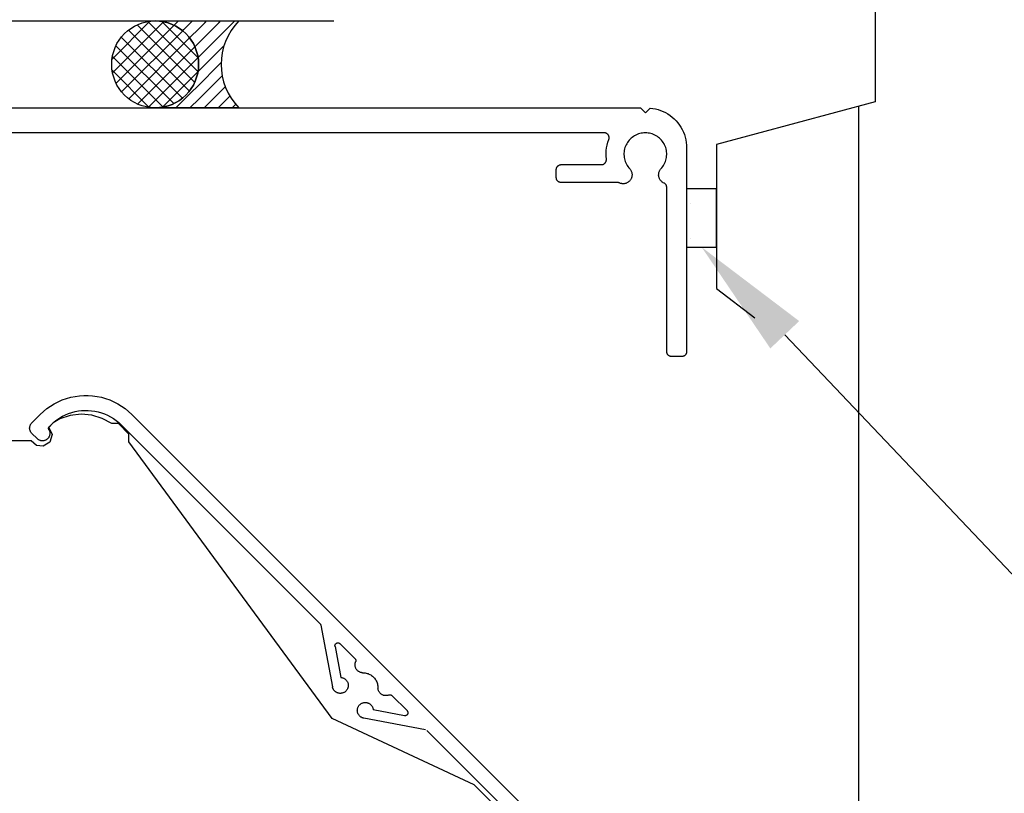
# Model space of a CAD drawing. Units: millimetres. Extents: x 3552 to 4433, y 1 to 1189.
# Drawn here: x 3819 to 3918, y 754 to 831 of the extents above; entities that cross this region are included whole.
import ezdxf
from ezdxf import colors
from ezdxf.entities.mleader import LeaderData, LeaderLine
from ezdxf.math import Vec2, Vec3

# ---------------------------------------------------------------- set-up
doc = ezdxf.new("R2010")
doc.units = ezdxf.units.MM
doc.header["$LTSCALE"] = 3
doc.layers.add('Hatch', color=7, linetype='Continuous')
doc.layers.add('Lines', color=7, linetype='Continuous')
doc.styles.get("Standard").update_dxf_attribs({"font": 'arial.ttf'})

# ---------------------------------------------------------------- blocks, each defined once
blk = doc.blocks.new('1213')
for p, q in [((4499.301, 3206.086), (4640.001, 3206.086)), ((4640.001, 3206.086), (4640.501, 3205.586)), ((4640.501, 3205.586), (4640.987, 3206.072)), ((4640.987, 3206.072), (4641.256, 3206.04)), ((4641.256, 3206.04), (4641.521, 3205.99)), ((4641.521, 3205.99), (4641.783, 3205.922)), ((4641.783, 3205.922), (4642.039, 3205.837)), ((4642.039, 3205.837), (4642.289, 3205.735)), ((4642.289, 3205.735), (4642.532, 3205.616)), ((4642.532, 3205.616), (4642.766, 3205.481)), ((4642.766, 3205.481), (4642.991, 3205.33)), ((4642.991, 3205.33), (4643.204, 3205.165)), ((4643.204, 3205.165), (4643.407, 3204.986)), ((4643.407, 3204.986), (4643.596, 3204.793)), ((4643.596, 3204.793), (4643.772, 3204.588)), ((4643.772, 3204.588), (4643.934, 3204.371)), ((4643.934, 3204.371), (4644.081, 3204.144)), ((4644.081, 3204.144), (4644.212, 3203.908)), ((4636.369, 3203.586), (4502.934, 3203.586)), ((4636.402, 3203.585), (4636.369, 3203.586)), ((4636.436, 3203.581), (4636.402, 3203.585)), ((4636.469, 3203.576), (4636.436, 3203.581)), ((4636.501, 3203.568), (4636.469, 3203.576)), ((4636.534, 3203.558), (4636.501, 3203.568)), ((4636.565, 3203.546), (4636.534, 3203.558)), ((4636.595, 3203.531), (4636.565, 3203.546)), ((4636.625, 3203.515), (4636.595, 3203.531)), ((4636.653, 3203.497), (4636.625, 3203.515)), ((4636.68, 3203.477), (4636.653, 3203.497)), ((4636.706, 3203.455), (4636.68, 3203.477)), ((4636.73, 3203.432), (4636.706, 3203.455)), ((4636.752, 3203.406), (4636.73, 3203.432)), ((4636.773, 3203.38), (4636.752, 3203.406)), ((4636.792, 3203.352), (4636.773, 3203.38)), ((4636.809, 3203.323), (4636.792, 3203.352)), ((4636.824, 3203.293), (4636.809, 3203.323)), ((4636.836, 3203.262), (4636.824, 3203.293)), ((4636.847, 3203.23), (4636.836, 3203.262)), ((4636.844, 3202.932), (4636.854, 3202.964)), ((4636.856, 3203.198), (4636.847, 3203.23)), ((4636.854, 3202.964), (4636.861, 3202.997)), ((4636.862, 3203.165), (4636.856, 3203.198)), ((4636.861, 3202.997), (4636.865, 3203.03)), ((4636.866, 3203.131), (4636.862, 3203.165)), ((4636.865, 3203.03), (4636.868, 3203.064)), ((4636.868, 3203.098), (4636.866, 3203.131)), ((4636.868, 3203.064), (4636.868, 3203.098)), ((4638.967, 3202.942), (4638.87, 3202.837)), ((4639.07, 3203.04), (4638.967, 3202.942)), ((4639.179, 3203.131), (4639.07, 3203.04)), ((4639.294, 3203.215), (4639.179, 3203.131)), ((4639.415, 3203.291), (4639.294, 3203.215)), ((4639.54, 3203.359), (4639.415, 3203.291)), ((4639.669, 3203.418), (4639.54, 3203.359)), ((4639.802, 3203.469), (4639.669, 3203.418)), ((4639.938, 3203.511), (4639.802, 3203.469)), ((4640.077, 3203.543), (4639.938, 3203.511)), ((4640.217, 3203.567), (4640.077, 3203.543)), ((4640.359, 3203.581), (4640.217, 3203.567)), ((4640.501, 3203.586), (4640.359, 3203.581)), ((4640.644, 3203.581), (4640.501, 3203.586)), ((4640.785, 3203.567), (4640.644, 3203.581)), ((4640.926, 3203.543), (4640.785, 3203.567)), ((4641.064, 3203.511), (4640.926, 3203.543)), ((4641.2, 3203.469), (4641.064, 3203.511)), ((4641.333, 3203.418), (4641.2, 3203.469)), ((4641.463, 3203.359), (4641.333, 3203.418)), ((4641.588, 3203.291), (4641.463, 3203.359)), ((4641.708, 3203.215), (4641.588, 3203.291)), ((4641.824, 3203.131), (4641.708, 3203.215)), ((4641.933, 3203.04), (4641.824, 3203.131)), ((4642.036, 3202.942), (4641.933, 3203.04)), ((4642.132, 3202.837), (4642.036, 3202.942)), ((4644.212, 3203.908), (4644.327, 3203.664)), ((4644.327, 3203.664), (4644.425, 3203.412)), ((4644.425, 3203.412), (4644.506, 3203.154)), ((4644.506, 3203.154), (4644.569, 3202.891)), ((4636.568, 3201.799), (4636.604, 3202.08)), ((4636.604, 3202.08), (4636.661, 3202.359)), ((4636.661, 3202.359), (4636.737, 3202.633)), ((4636.737, 3202.633), (4636.833, 3202.9)), ((4636.833, 3202.9), (4636.844, 3202.932)), ((4638.416, 3201.959), (4638.386, 3201.82)), ((4638.455, 3202.096), (4638.416, 3201.959)), ((4638.503, 3202.23), (4638.455, 3202.096)), ((4638.56, 3202.361), (4638.503, 3202.23)), ((4638.626, 3202.487), (4638.56, 3202.361)), ((4638.7, 3202.609), (4638.626, 3202.487)), ((4638.781, 3202.726), (4638.7, 3202.609)), ((4638.87, 3202.837), (4638.781, 3202.726)), ((4642.221, 3202.726), (4642.132, 3202.837)), ((4642.303, 3202.609), (4642.221, 3202.726)), ((4642.377, 3202.487), (4642.303, 3202.609)), ((4642.442, 3202.361), (4642.377, 3202.487)), ((4642.499, 3202.23), (4642.442, 3202.361)), ((4642.547, 3202.096), (4642.499, 3202.23)), ((4642.587, 3201.959), (4642.547, 3202.096)), ((4642.617, 3201.82), (4642.587, 3201.959)), ((4644.569, 3202.891), (4644.615, 3202.625)), ((4644.615, 3202.625), (4644.642, 3202.356)), ((4644.642, 3202.356), (4644.651, 3202.086)), ((4644.651, 3202.086), (4644.651, 3181.586)), ((4636.552, 3201.515), (4636.568, 3201.799)), ((4636.557, 3201.231), (4636.552, 3201.515)), ((4636.582, 3200.948), (4636.557, 3201.231)), ((4638.354, 3201.537), (4638.352, 3201.395)), ((4638.352, 3201.395), (4638.359, 3201.253)), ((4638.365, 3201.679), (4638.354, 3201.537)), ((4638.359, 3201.253), (4638.376, 3201.111)), ((4638.386, 3201.82), (4638.365, 3201.679)), ((4638.376, 3201.111), (4638.402, 3200.971)), ((4638.402, 3200.971), (4638.437, 3200.833)), ((4642.565, 3200.833), (4642.601, 3200.971)), ((4642.601, 3200.971), (4642.627, 3201.111)), ((4642.637, 3201.679), (4642.617, 3201.82)), ((4642.627, 3201.111), (4642.643, 3201.253)), ((4642.649, 3201.537), (4642.637, 3201.679)), ((4642.643, 3201.253), (4642.651, 3201.395)), ((4642.651, 3201.395), (4642.649, 3201.537)), ((4631.556, 3199.954), (4631.562, 3199.987)), ((4631.562, 3199.987), (4631.57, 3200.021)), ((4631.57, 3200.021), (4631.58, 3200.053)), ((4631.58, 3200.053), (4631.593, 3200.085)), ((4631.593, 3200.085), (4631.607, 3200.116)), ((4631.607, 3200.116), (4631.624, 3200.146)), ((4631.624, 3200.146), (4631.643, 3200.174)), ((4631.643, 3200.174), (4631.663, 3200.201)), ((4631.663, 3200.201), (4631.686, 3200.227)), ((4631.686, 3200.227), (4631.71, 3200.251)), ((4631.71, 3200.251), (4631.736, 3200.274)), ((4631.736, 3200.274), (4631.763, 3200.294)), ((4631.763, 3200.294), (4631.792, 3200.313)), ((4631.792, 3200.313), (4631.821, 3200.33)), ((4631.821, 3200.33), (4631.852, 3200.344)), ((4631.852, 3200.344), (4631.884, 3200.357)), ((4631.884, 3200.357), (4631.916, 3200.367)), ((4631.916, 3200.367), (4631.95, 3200.375)), ((4631.95, 3200.375), (4631.983, 3200.381)), ((4631.983, 3200.381), (4632.017, 3200.385)), ((4632.017, 3200.385), (4632.051, 3200.386)), ((4632.051, 3200.386), (4636.085, 3200.386)), ((4636.085, 3200.386), (4636.119, 3200.387)), ((4636.119, 3200.387), (4636.153, 3200.39)), ((4636.153, 3200.39), (4636.186, 3200.396)), ((4636.186, 3200.396), (4636.219, 3200.404)), ((4636.219, 3200.404), (4636.252, 3200.414)), ((4636.252, 3200.414), (4636.283, 3200.427)), ((4636.283, 3200.427), (4636.314, 3200.441)), ((4636.314, 3200.441), (4636.343, 3200.458)), ((4636.343, 3200.458), (4636.372, 3200.476)), ((4636.372, 3200.476), (4636.399, 3200.496)), ((4636.399, 3200.496), (4636.425, 3200.518)), ((4636.425, 3200.518), (4636.449, 3200.542)), ((4636.449, 3200.542), (4636.471, 3200.568)), ((4636.471, 3200.568), (4636.492, 3200.595)), ((4636.492, 3200.595), (4636.511, 3200.623)), ((4636.511, 3200.623), (4636.527, 3200.652)), ((4636.527, 3200.652), (4636.542, 3200.683)), ((4636.542, 3200.683), (4636.555, 3200.714)), ((4636.555, 3200.714), (4636.566, 3200.746)), ((4636.566, 3200.746), (4636.574, 3200.779)), ((4636.574, 3200.779), (4636.58, 3200.812)), ((4636.58, 3200.812), (4636.584, 3200.846)), ((4636.585, 3200.914), (4636.582, 3200.948)), ((4636.584, 3200.846), (4636.585, 3200.88)), ((4636.585, 3200.88), (4636.585, 3200.914)), ((4638.437, 3200.833), (4638.482, 3200.698)), ((4638.482, 3200.698), (4638.535, 3200.566)), ((4638.535, 3200.566), (4638.597, 3200.438)), ((4638.597, 3200.438), (4638.667, 3200.314)), ((4638.667, 3200.314), (4638.745, 3200.195)), ((4638.745, 3200.195), (4638.831, 3200.081)), ((4638.831, 3200.081), (4638.964, 3199.928)), ((4642.038, 3199.928), (4642.171, 3200.081)), ((4642.171, 3200.081), (4642.257, 3200.195)), ((4642.257, 3200.195), (4642.335, 3200.314)), ((4642.335, 3200.314), (4642.406, 3200.438)), ((4642.406, 3200.438), (4642.468, 3200.566)), ((4642.468, 3200.566), (4642.521, 3200.698)), ((4642.521, 3200.698), (4642.565, 3200.833)), ((4631.551, 3199.886), (4631.552, 3199.92)), ((4631.551, 3199.086), (4631.551, 3199.886)), ((4631.552, 3199.053), (4631.551, 3199.086)), ((4631.552, 3199.92), (4631.556, 3199.954)), ((4631.556, 3199.02), (4631.552, 3199.053)), ((4631.561, 3198.988), (4631.556, 3199.02)), ((4631.568, 3198.956), (4631.561, 3198.988)), ((4638.964, 3199.928), (4639, 3199.88)), ((4639, 3199.88), (4639.033, 3199.83)), ((4639.033, 3199.83), (4639.063, 3199.778)), ((4639.063, 3199.778), (4639.089, 3199.723)), ((4639.097, 3199.02), (4639.073, 3198.966)), ((4639.089, 3199.723), (4639.111, 3199.668)), ((4639.118, 3199.077), (4639.097, 3199.02)), ((4639.111, 3199.668), (4639.13, 3199.61)), ((4639.136, 3199.135), (4639.118, 3199.077)), ((4639.13, 3199.61), (4639.145, 3199.552)), ((4639.149, 3199.193), (4639.136, 3199.135)), ((4639.145, 3199.552), (4639.155, 3199.493)), ((4639.158, 3199.253), (4639.149, 3199.193)), ((4639.155, 3199.493), (4639.162, 3199.433)), ((4639.163, 3199.313), (4639.158, 3199.253)), ((4639.162, 3199.433), (4639.165, 3199.373)), ((4639.165, 3199.373), (4639.163, 3199.313)), ((4641.838, 3199.368), (4641.84, 3199.429)), ((4641.839, 3199.307), (4641.838, 3199.368)), ((4641.845, 3199.247), (4641.839, 3199.307)), ((4641.84, 3199.429), (4641.847, 3199.489)), ((4641.855, 3199.187), (4641.845, 3199.247)), ((4641.847, 3199.489), (4641.857, 3199.549)), ((4641.869, 3199.128), (4641.855, 3199.187)), ((4641.857, 3199.549), (4641.872, 3199.607)), ((4641.886, 3199.07), (4641.869, 3199.128)), ((4641.872, 3199.607), (4641.89, 3199.665)), ((4641.908, 3199.014), (4641.886, 3199.07)), ((4641.89, 3199.665), (4641.913, 3199.721)), ((4641.933, 3198.959), (4641.908, 3199.014)), ((4641.913, 3199.721), (4641.939, 3199.776)), ((4641.939, 3199.776), (4641.968, 3199.829)), ((4641.968, 3199.829), (4642.002, 3199.88)), ((4642.002, 3199.88), (4642.038, 3199.928)), ((4631.578, 3198.925), (4631.568, 3198.956)), ((4631.589, 3198.894), (4631.578, 3198.925)), ((4631.603, 3198.865), (4631.589, 3198.894)), ((4631.618, 3198.836), (4631.603, 3198.865)), ((4631.636, 3198.808), (4631.618, 3198.836)), ((4631.655, 3198.781), (4631.636, 3198.808)), ((4631.675, 3198.756), (4631.655, 3198.781)), ((4631.698, 3198.732), (4631.675, 3198.756)), ((4631.722, 3198.71), (4631.698, 3198.732)), ((4631.747, 3198.689), (4631.722, 3198.71)), ((4631.774, 3198.67), (4631.747, 3198.689)), ((4631.801, 3198.653), (4631.774, 3198.67)), ((4631.83, 3198.637), (4631.801, 3198.653)), ((4631.86, 3198.624), (4631.83, 3198.637)), ((4631.891, 3198.612), (4631.86, 3198.624)), ((4631.922, 3198.603), (4631.891, 3198.612)), ((4631.954, 3198.595), (4631.922, 3198.603)), ((4631.986, 3198.59), (4631.954, 3198.595)), ((4632.019, 3198.587), (4631.986, 3198.59)), ((4632.051, 3198.586), (4632.019, 3198.587)), ((4637.689, 3198.586), (4632.051, 3198.586)), ((4637.725, 3198.585), (4637.689, 3198.586)), ((4637.76, 3198.581), (4637.725, 3198.585)), ((4637.794, 3198.575), (4637.76, 3198.581)), ((4637.829, 3198.566), (4637.794, 3198.575)), ((4637.862, 3198.555), (4637.829, 3198.566)), ((4637.895, 3198.542), (4637.862, 3198.555)), ((4637.95, 3198.519), (4637.895, 3198.542)), ((4638.008, 3198.5), (4637.95, 3198.519)), ((4638.066, 3198.484), (4638.008, 3198.5)), ((4638.125, 3198.473), (4638.066, 3198.484)), ((4638.185, 3198.466), (4638.125, 3198.473)), ((4638.245, 3198.462), (4638.185, 3198.466)), ((4638.305, 3198.463), (4638.245, 3198.462)), ((4638.365, 3198.468), (4638.305, 3198.463)), ((4638.424, 3198.476), (4638.365, 3198.468)), ((4638.483, 3198.489), (4638.424, 3198.476)), ((4638.541, 3198.505), (4638.483, 3198.489)), ((4638.598, 3198.526), (4638.541, 3198.505)), ((4638.653, 3198.55), (4638.598, 3198.526)), ((4638.706, 3198.578), (4638.653, 3198.55)), ((4638.758, 3198.609), (4638.706, 3198.578)), ((4638.807, 3198.644), (4638.758, 3198.609)), ((4638.854, 3198.681), (4638.807, 3198.644)), ((4638.898, 3198.722), (4638.854, 3198.681)), ((4638.939, 3198.766), (4638.898, 3198.722)), ((4638.978, 3198.812), (4638.939, 3198.766)), ((4639.013, 3198.861), (4638.978, 3198.812)), ((4639.044, 3198.912), (4639.013, 3198.861)), ((4639.073, 3198.966), (4639.044, 3198.912)), ((4641.962, 3198.905), (4641.933, 3198.959)), ((4641.995, 3198.854), (4641.962, 3198.905)), ((4642.031, 3198.805), (4641.995, 3198.854)), ((4642.07, 3198.759), (4642.031, 3198.805)), ((4642.112, 3198.715), (4642.07, 3198.759)), ((4642.157, 3198.675), (4642.112, 3198.715)), ((4642.204, 3198.637), (4642.157, 3198.675)), ((4642.254, 3198.603), (4642.204, 3198.637)), ((4642.307, 3198.572), (4642.254, 3198.603)), ((4642.391, 3198.53), (4642.307, 3198.572)), ((4642.42, 3198.513), (4642.391, 3198.53)), ((4642.447, 3198.494), (4642.42, 3198.513)), ((4642.473, 3198.473), (4642.447, 3198.494)), ((4642.498, 3198.451), (4642.473, 3198.473)), ((4642.522, 3198.427), (4642.498, 3198.451)), ((4642.543, 3198.401), (4642.522, 3198.427)), ((4642.563, 3198.374), (4642.543, 3198.401)), ((4642.581, 3198.346), (4642.563, 3198.374)), ((4642.597, 3198.317), (4642.581, 3198.346)), ((4642.611, 3198.286), (4642.597, 3198.317)), ((4642.624, 3198.255), (4642.611, 3198.286)), ((4642.633, 3198.223), (4642.624, 3198.255)), ((4642.641, 3198.191), (4642.633, 3198.223)), ((4642.647, 3198.158), (4642.641, 3198.191)), ((4642.65, 3198.124), (4642.647, 3198.158)), ((4642.651, 3198.091), (4642.65, 3198.124)), ((4642.651, 3181.586), (4642.651, 3198.091)), ((4642.652, 3181.553), (4642.651, 3181.586)), ((4642.656, 3181.52), (4642.652, 3181.553)), ((4642.661, 3181.488), (4642.656, 3181.52)), ((4642.668, 3181.456), (4642.661, 3181.488)), ((4642.678, 3181.425), (4642.668, 3181.456)), ((4642.689, 3181.394), (4642.678, 3181.425)), ((4642.703, 3181.365), (4642.689, 3181.394)), ((4642.718, 3181.336), (4642.703, 3181.365)), ((4642.736, 3181.308), (4642.718, 3181.336)), ((4642.755, 3181.281), (4642.736, 3181.308)), ((4642.775, 3181.256), (4642.755, 3181.281)), ((4642.798, 3181.232), (4642.775, 3181.256)), ((4642.822, 3181.21), (4642.798, 3181.232)), ((4642.847, 3181.189), (4642.822, 3181.21)), ((4642.874, 3181.17), (4642.847, 3181.189)), ((4642.901, 3181.153), (4642.874, 3181.17)), ((4644.429, 3181.17), (4644.401, 3181.153)), ((4644.456, 3181.189), (4644.429, 3181.17)), ((4644.481, 3181.21), (4644.456, 3181.189)), ((4644.505, 3181.232), (4644.481, 3181.21)), ((4644.527, 3181.256), (4644.505, 3181.232)), ((4644.548, 3181.281), (4644.527, 3181.256)), ((4644.567, 3181.308), (4644.548, 3181.281)), ((4644.584, 3181.336), (4644.567, 3181.308)), ((4644.6, 3181.365), (4644.584, 3181.336)), ((4644.613, 3181.394), (4644.6, 3181.365)), ((4644.625, 3181.425), (4644.613, 3181.394)), ((4644.634, 3181.456), (4644.625, 3181.425)), ((4644.642, 3181.488), (4644.634, 3181.456)), ((4644.647, 3181.52), (4644.642, 3181.488)), ((4644.65, 3181.553), (4644.647, 3181.52)), ((4644.651, 3181.586), (4644.65, 3181.553)), ((4642.93, 3181.137), (4642.901, 3181.153)), ((4642.96, 3181.124), (4642.93, 3181.137)), ((4642.991, 3181.112), (4642.96, 3181.124)), ((4643.022, 3181.103), (4642.991, 3181.112)), ((4643.054, 3181.095), (4643.022, 3181.103)), ((4643.086, 3181.09), (4643.054, 3181.095)), ((4643.119, 3181.087), (4643.086, 3181.09)), ((4643.151, 3181.086), (4643.119, 3181.087)), ((4644.151, 3181.086), (4643.151, 3181.086)), ((4644.184, 3181.087), (4644.151, 3181.086)), ((4644.217, 3181.09), (4644.184, 3181.087)), ((4644.249, 3181.095), (4644.217, 3181.09)), ((4644.281, 3181.103), (4644.249, 3181.095)), ((4644.312, 3181.112), (4644.281, 3181.103)), ((4644.343, 3181.124), (4644.312, 3181.112)), ((4644.372, 3181.137), (4644.343, 3181.124)), ((4644.401, 3181.153), (4644.372, 3181.137)), ((4580.727, 3176.112), (4581.107, 3176.343)), ((4581.107, 3176.343), (4581.501, 3176.547)), ((4581.501, 3176.547), (4581.908, 3176.724)), ((4581.908, 3176.724), (4582.326, 3176.872)), ((4582.326, 3176.872), (4582.753, 3176.992)), ((4582.753, 3176.992), (4583.188, 3177.082)), ((4583.188, 3177.082), (4583.628, 3177.143)), ((4583.628, 3177.143), (4584.07, 3177.173)), ((4584.07, 3177.173), (4584.514, 3177.173)), ((4584.514, 3177.173), (4584.957, 3177.143)), ((4584.957, 3177.143), (4585.397, 3177.082)), ((4585.397, 3177.082), (4585.831, 3176.992)), ((4585.831, 3176.992), (4586.259, 3176.872)), ((4586.259, 3176.872), (4586.677, 3176.724)), ((4586.677, 3176.724), (4587.084, 3176.547)), ((4587.084, 3176.547), (4587.478, 3176.343)), ((4587.478, 3176.343), (4587.857, 3176.112)), ((4579.696, 3175.273), (4578.848, 3174.425)), ((4579.696, 3175.273), (4580.02, 3175.576)), ((4580.02, 3175.576), (4580.365, 3175.856)), ((4580.365, 3175.856), (4580.727, 3176.112)), ((4581.935, 3175.086), (4582.236, 3175.234)), ((4582.236, 3175.234), (4582.547, 3175.362)), ((4582.547, 3175.362), (4582.865, 3175.469)), ((4583.796, 3175.29), (4582.711, 3175.169)), ((4582.865, 3175.469), (4583.19, 3175.554)), ((4583.19, 3175.554), (4583.52, 3175.617)), ((4583.52, 3175.617), (4583.853, 3175.658)), ((4584.884, 3175.19), (4583.796, 3175.29)), ((4583.853, 3175.658), (4584.189, 3175.676)), ((4584.189, 3175.676), (4584.524, 3175.671)), ((4584.524, 3175.671), (4584.859, 3175.645)), ((4584.859, 3175.645), (4585.191, 3175.595)), ((4585.191, 3175.595), (4585.519, 3175.524)), ((4585.519, 3175.524), (4585.842, 3175.431)), ((4585.842, 3175.431), (4586.158, 3175.316)), ((4586.158, 3175.316), (4586.465, 3175.18)), ((4587.857, 3176.112), (4588.22, 3175.856)), ((4588.22, 3175.856), (4588.564, 3175.576)), ((4588.564, 3175.576), (4588.888, 3175.273)), ((4588.888, 3175.273), (4631.373, 3132.788)), ((4578.701, 3174.216), (4578.724, 3174.262)), ((4578.724, 3174.262), (4578.751, 3174.306)), ((4578.751, 3174.306), (4578.78, 3174.347)), ((4578.78, 3174.347), (4578.813, 3174.387)), ((4578.813, 3174.387), (4578.848, 3174.425)), ((4580.997, 3174.425), (4580.549, 3173.969)), ((4580.613, 3174.063), (4580.849, 3174.302)), ((4580.849, 3174.302), (4581.1, 3174.525)), ((4581.672, 3174.832), (4580.997, 3174.425)), ((4581.1, 3174.525), (4581.365, 3174.731)), ((4581.365, 3174.731), (4581.644, 3174.918)), ((4581.644, 3174.918), (4581.935, 3175.086)), ((4582.711, 3175.169), (4581.672, 3174.832)), ((4585.929, 3174.872), (4584.884, 3175.19)), ((4586.888, 3174.35), (4585.929, 3174.872)), ((4586.465, 3175.18), (4586.762, 3175.024)), ((4586.762, 3175.024), (4587.049, 3174.849)), ((4587.541, 3174.35), (4586.888, 3174.35)), ((4587.049, 3174.849), (4587.322, 3174.654)), ((4587.322, 3174.654), (4587.582, 3174.442)), ((4588.599, 3173.296), (4587.541, 3174.35)), ((4587.582, 3174.442), (4587.827, 3174.213)), ((4578.628, 3173.92), (4578.632, 3173.971)), ((4578.628, 3173.869), (4578.628, 3173.92)), ((4578.632, 3173.817), (4578.628, 3173.869)), ((4578.632, 3173.971), (4578.639, 3174.022)), ((4578.639, 3173.767), (4578.632, 3173.817)), ((4578.639, 3174.022), (4578.649, 3174.072)), ((4578.649, 3173.717), (4578.639, 3173.767)), ((4578.649, 3174.072), (4578.663, 3174.121)), ((4578.663, 3173.667), (4578.649, 3173.717)), ((4578.663, 3174.121), (4578.68, 3174.169)), ((4578.68, 3173.619), (4578.663, 3173.667)), ((4578.68, 3174.169), (4578.701, 3174.216)), ((4578.701, 3173.572), (4578.68, 3173.619)), ((4578.724, 3173.527), (4578.701, 3173.572)), ((4578.751, 3173.483), (4578.724, 3173.527)), ((4578.78, 3173.441), (4578.751, 3173.483)), ((4578.813, 3173.401), (4578.78, 3173.441)), ((4578.848, 3173.364), (4578.813, 3173.401)), ((4579.378, 3172.834), (4578.848, 3173.364)), ((4580.534, 3173.855), (4580.535, 3173.883)), ((4580.536, 3173.826), (4580.534, 3173.855)), ((4580.535, 3173.883), (4580.538, 3173.911)), ((4580.54, 3173.798), (4580.536, 3173.826)), ((4580.538, 3173.911), (4580.545, 3173.939)), ((4580.547, 3173.77), (4580.54, 3173.798)), ((4580.545, 3173.939), (4580.553, 3173.966)), ((4580.557, 3173.744), (4580.547, 3173.77)), ((4580.549, 3173.969), (4580.876, 3173.247)), ((4580.553, 3173.966), (4580.565, 3173.992)), ((4580.569, 3173.718), (4580.557, 3173.744)), ((4580.565, 3173.992), (4580.579, 3174.017)), ((4580.569, 3173.718), (4580.591, 3173.673)), ((4580.579, 3174.017), (4580.595, 3174.041)), ((4580.591, 3173.673), (4580.61, 3173.627)), ((4580.595, 3174.041), (4580.613, 3174.063)), ((4580.61, 3173.627), (4580.626, 3173.58)), ((4580.626, 3173.58), (4580.639, 3173.532)), ((4580.639, 3173.532), (4580.649, 3173.484)), ((4580.654, 3173.286), (4580.647, 3173.236)), ((4580.649, 3173.484), (4580.655, 3173.434)), ((4580.658, 3173.335), (4580.654, 3173.286)), ((4580.655, 3173.434), (4580.658, 3173.385)), ((4580.658, 3173.385), (4580.658, 3173.335)), ((4607.819, 3154.221), (4587.827, 3174.213)), ((4588.599, 3172.531), (4588.599, 3173.296)), ((4578.778, 3172.613), (4576.625, 3172.613)), ((4579.321, 3172.135), (4578.778, 3172.613)), ((4579.414, 3172.8), (4579.378, 3172.834)), ((4579.453, 3172.768), (4579.414, 3172.8)), ((4579.493, 3172.739), (4579.453, 3172.768)), ((4579.535, 3172.713), (4579.493, 3172.739)), ((4579.579, 3172.69), (4579.535, 3172.713)), ((4579.624, 3172.67), (4579.579, 3172.69)), ((4579.671, 3172.652), (4579.624, 3172.67)), ((4579.719, 3172.638), (4579.671, 3172.652)), ((4579.767, 3172.627), (4579.719, 3172.638)), ((4579.816, 3172.62), (4579.767, 3172.627)), ((4579.866, 3172.615), (4579.816, 3172.62)), ((4579.915, 3172.614), (4579.866, 3172.615)), ((4579.965, 3172.616), (4579.915, 3172.614)), ((4580.014, 3172.621), (4579.965, 3172.616)), ((4580.645, 3172.489), (4579.971, 3172.07)), ((4580.063, 3172.63), (4580.014, 3172.621)), ((4580.111, 3172.642), (4580.063, 3172.63)), ((4580.159, 3172.657), (4580.111, 3172.642)), ((4580.205, 3172.675), (4580.159, 3172.657)), ((4580.25, 3172.696), (4580.205, 3172.675)), ((4580.293, 3172.72), (4580.25, 3172.696)), ((4580.335, 3172.747), (4580.293, 3172.72)), ((4580.375, 3172.777), (4580.335, 3172.747)), ((4580.413, 3172.809), (4580.375, 3172.777)), ((4580.448, 3172.844), (4580.413, 3172.809)), ((4580.482, 3172.88), (4580.448, 3172.844)), ((4580.512, 3172.919), (4580.482, 3172.88)), ((4580.54, 3172.96), (4580.512, 3172.919)), ((4580.566, 3173.003), (4580.54, 3172.96)), ((4580.588, 3173.047), (4580.566, 3173.003)), ((4580.608, 3173.093), (4580.588, 3173.047)), ((4580.624, 3173.14), (4580.608, 3173.093)), ((4580.637, 3173.188), (4580.624, 3173.14)), ((4580.647, 3173.236), (4580.637, 3173.188)), ((4580.876, 3173.247), (4580.645, 3172.489)), ((4609.024, 3144.691), (4588.599, 3172.531)), ((4579.971, 3172.07), (4579.321, 3172.135)), ((4607.819, 3154.221), (4607.839, 3154.199)), ((4607.839, 3154.199), (4607.857, 3154.175)), ((4607.857, 3154.175), (4607.872, 3154.149)), ((4607.872, 3154.149), (4607.885, 3154.122)), ((4607.885, 3154.122), (4607.895, 3154.094)), ((4607.895, 3154.094), (4607.902, 3154.064)), ((4607.902, 3154.064), (4609.06, 3147.874)), ((4609.31, 3152.03), (4609.314, 3152.056)), ((4609.31, 3152.003), (4609.31, 3152.03)), ((4609.311, 3151.977), (4609.31, 3152.003)), ((4609.315, 3151.951), (4609.311, 3151.977)), ((4609.314, 3152.056), (4609.319, 3152.082)), ((4609.315, 3151.951), (4609.901, 3148.82)), ((4609.319, 3152.082), (4609.327, 3152.107)), ((4609.327, 3152.107), (4609.337, 3152.131)), ((4609.337, 3152.131), (4609.349, 3152.154)), ((4609.349, 3152.154), (4609.363, 3152.177)), ((4609.363, 3152.177), (4609.378, 3152.198)), ((4609.378, 3152.198), (4609.396, 3152.217)), ((4609.396, 3152.217), (4609.415, 3152.235)), ((4609.415, 3152.235), (4609.436, 3152.251)), ((4609.436, 3152.251), (4609.458, 3152.265)), ((4609.458, 3152.265), (4609.481, 3152.278)), ((4609.481, 3152.278), (4609.506, 3152.288)), ((4609.506, 3152.288), (4609.531, 3152.296)), ((4609.531, 3152.296), (4609.556, 3152.302)), ((4609.556, 3152.302), (4609.582, 3152.305)), ((4609.582, 3152.305), (4609.609, 3152.306)), ((4609.609, 3152.306), (4609.635, 3152.305)), ((4609.635, 3152.305), (4609.661, 3152.302)), ((4609.661, 3152.302), (4609.687, 3152.296)), ((4609.687, 3152.296), (4609.712, 3152.289)), ((4609.712, 3152.289), (4609.736, 3152.279)), ((4609.736, 3152.279), (4609.759, 3152.266)), ((4609.759, 3152.266), (4609.781, 3152.252)), ((4609.781, 3152.252), (4609.802, 3152.236)), ((4609.802, 3152.236), (4609.822, 3152.219)), ((4611.321, 3150.719), (4609.822, 3152.219)), ((4611.321, 3150.719), (4611.341, 3150.698)), ((4611.341, 3150.698), (4611.358, 3150.674)), ((4611.358, 3150.674), (4611.373, 3150.649)), ((4611.373, 3150.649), (4611.386, 3150.622)), ((4611.386, 3150.622), (4611.396, 3150.595)), ((4611.396, 3150.595), (4611.403, 3150.567)), ((4611.403, 3150.567), (4611.407, 3150.538)), ((4611.407, 3150.538), (4611.409, 3150.508)), ((4611.409, 3150.508), (4611.407, 3150.479)), ((4611.327, 3150.077), (4611.328, 3150.131)), ((4611.33, 3150.024), (4611.327, 3150.077)), ((4611.328, 3150.131), (4611.333, 3150.185)), ((4611.337, 3149.97), (4611.33, 3150.024)), ((4611.333, 3150.185), (4611.341, 3150.239)), ((4611.347, 3149.917), (4611.337, 3149.97)), ((4611.341, 3150.239), (4611.353, 3150.291)), ((4611.36, 3149.865), (4611.347, 3149.917)), ((4611.353, 3150.291), (4611.368, 3150.343)), ((4611.377, 3149.813), (4611.36, 3149.865)), ((4611.368, 3150.343), (4611.387, 3150.394)), ((4611.398, 3149.763), (4611.377, 3149.813)), ((4611.396, 3150.422), (4611.387, 3150.394)), ((4611.403, 3150.45), (4611.396, 3150.422)), ((4611.422, 3149.715), (4611.398, 3149.763)), ((4611.407, 3150.479), (4611.403, 3150.45)), ((4611.449, 3149.668), (4611.422, 3149.715)), ((4611.479, 3149.623), (4611.449, 3149.668)), ((4611.512, 3149.581), (4611.479, 3149.623)), ((4611.548, 3149.54), (4611.512, 3149.581)), ((4611.586, 3149.502), (4611.548, 3149.54)), ((4609.901, 3148.82), (4609.953, 3148.814)), ((4609.953, 3148.814), (4610.005, 3148.806)), ((4610.005, 3148.806), (4610.056, 3148.794)), ((4610.056, 3148.794), (4610.106, 3148.778)), ((4610.106, 3148.778), (4610.155, 3148.76)), ((4610.155, 3148.76), (4610.203, 3148.738)), ((4610.203, 3148.738), (4610.249, 3148.713)), ((4610.249, 3148.713), (4610.293, 3148.685)), ((4610.293, 3148.685), (4610.336, 3148.654)), ((4610.336, 3148.654), (4610.376, 3148.621)), ((4610.376, 3148.621), (4610.415, 3148.585)), ((4610.415, 3148.585), (4610.45, 3148.547)), ((4610.45, 3148.547), (4610.483, 3148.506)), ((4611.627, 3149.467), (4611.586, 3149.502)), ((4611.67, 3149.435), (4611.627, 3149.467)), ((4611.716, 3149.406), (4611.67, 3149.435)), ((4611.763, 3149.379), (4611.716, 3149.406)), ((4611.812, 3149.356), (4611.763, 3149.379)), ((4611.862, 3149.337), (4611.812, 3149.356)), ((4611.914, 3149.321), (4611.862, 3149.337)), ((4611.966, 3149.308), (4611.914, 3149.321)), ((4612.02, 3149.299), (4611.966, 3149.308)), ((4612.073, 3149.293), (4612.02, 3149.299)), ((4612.073, 3149.293), (4612.23, 3149.288)), ((4612.23, 3149.288), (4612.331, 3149.278)), ((4612.331, 3149.278), (4612.432, 3149.26)), ((4612.432, 3149.26), (4612.532, 3149.236)), ((4612.532, 3149.236), (4612.63, 3149.205)), ((4612.63, 3149.205), (4612.725, 3149.167)), ((4612.725, 3149.167), (4612.817, 3149.123)), ((4612.817, 3149.123), (4612.907, 3149.073)), ((4612.907, 3149.073), (4612.992, 3149.017)), ((4612.992, 3149.017), (4613.074, 3148.955)), ((4613.074, 3148.955), (4613.151, 3148.888)), ((4613.151, 3148.888), (4613.223, 3148.815)), ((4613.223, 3148.815), (4613.291, 3148.738)), ((4613.291, 3148.738), (4613.353, 3148.657)), ((4613.353, 3148.657), (4613.409, 3148.571)), ((4613.409, 3148.571), (4613.459, 3148.482)), ((4609.072, 3147.823), (4609.06, 3147.874)), ((4609.086, 3147.773), (4609.072, 3147.823)), ((4609.104, 3147.723), (4609.086, 3147.773)), ((4609.126, 3147.675), (4609.104, 3147.723)), ((4609.15, 3147.629), (4609.126, 3147.675)), ((4609.177, 3147.584), (4609.15, 3147.629)), ((4609.207, 3147.541), (4609.177, 3147.584)), ((4609.24, 3147.5), (4609.207, 3147.541)), ((4610.478, 3147.53), (4610.445, 3147.49)), ((4610.509, 3147.573), (4610.478, 3147.53)), ((4610.483, 3148.506), (4610.514, 3148.463)), ((4610.537, 3147.617), (4610.509, 3147.573)), ((4610.514, 3148.463), (4610.541, 3148.419)), ((4610.562, 3147.663), (4610.537, 3147.617)), ((4610.541, 3148.419), (4610.566, 3148.372)), ((4610.584, 3147.711), (4610.562, 3147.663)), ((4610.566, 3148.372), (4610.587, 3148.324)), ((4610.603, 3147.76), (4610.584, 3147.711)), ((4610.587, 3148.324), (4610.606, 3148.275)), ((4610.618, 3147.81), (4610.603, 3147.76)), ((4610.606, 3148.275), (4610.621, 3148.225)), ((4610.631, 3147.861), (4610.618, 3147.81)), ((4610.621, 3148.225), (4610.632, 3148.174)), ((4610.639, 3147.913), (4610.631, 3147.861)), ((4610.632, 3148.174), (4610.64, 3148.122)), ((4610.645, 3147.965), (4610.639, 3147.913)), ((4610.64, 3148.122), (4610.645, 3148.07)), ((4610.645, 3148.07), (4610.647, 3148.017)), ((4610.647, 3148.017), (4610.645, 3147.965)), ((4613.459, 3148.482), (4613.503, 3148.389)), ((4613.503, 3148.389), (4613.541, 3148.294)), ((4613.541, 3148.294), (4613.572, 3148.196)), ((4613.572, 3148.196), (4613.596, 3148.097)), ((4613.596, 3148.097), (4613.613, 3147.996)), ((4613.613, 3147.996), (4613.624, 3147.894)), ((4613.624, 3147.894), (4613.629, 3147.738)), ((4613.635, 3147.684), (4613.629, 3147.738)), ((4613.644, 3147.631), (4613.635, 3147.684)), ((4613.656, 3147.578), (4613.644, 3147.631)), ((4613.672, 3147.527), (4613.656, 3147.578)), ((4613.692, 3147.476), (4613.672, 3147.527)), ((4609.275, 3147.462), (4609.24, 3147.5)), ((4609.313, 3147.425), (4609.275, 3147.462)), ((4609.354, 3147.392), (4609.313, 3147.425)), ((4609.396, 3147.361), (4609.354, 3147.392)), ((4609.44, 3147.332), (4609.396, 3147.361)), ((4609.486, 3147.307), (4609.44, 3147.332)), ((4609.534, 3147.285), (4609.486, 3147.307)), ((4609.583, 3147.266), (4609.534, 3147.285)), ((4609.633, 3147.251), (4609.583, 3147.266)), ((4609.684, 3147.238), (4609.633, 3147.251)), ((4609.735, 3147.229), (4609.684, 3147.238)), ((4609.788, 3147.224), (4609.735, 3147.229)), ((4609.84, 3147.221), (4609.788, 3147.224)), ((4609.892, 3147.223), (4609.84, 3147.221)), ((4609.945, 3147.227), (4609.892, 3147.223)), ((4609.997, 3147.236), (4609.945, 3147.227)), ((4610.048, 3147.247), (4609.997, 3147.236)), ((4610.098, 3147.262), (4610.048, 3147.247)), ((4610.147, 3147.28), (4610.098, 3147.262)), ((4610.195, 3147.301), (4610.147, 3147.28)), ((4610.242, 3147.326), (4610.195, 3147.301)), ((4610.286, 3147.353), (4610.242, 3147.326)), ((4610.329, 3147.383), (4610.286, 3147.353)), ((4610.37, 3147.416), (4610.329, 3147.383)), ((4610.409, 3147.452), (4610.37, 3147.416)), ((4610.445, 3147.49), (4610.409, 3147.452)), ((4613.715, 3147.427), (4613.692, 3147.476)), ((4613.741, 3147.38), (4613.715, 3147.427)), ((4613.77, 3147.335), (4613.741, 3147.38)), ((4613.803, 3147.292), (4613.77, 3147.335)), ((4613.838, 3147.251), (4613.803, 3147.292)), ((4613.876, 3147.212), (4613.838, 3147.251)), ((4613.916, 3147.176), (4613.876, 3147.212)), ((4613.959, 3147.143), (4613.916, 3147.176)), ((4614.004, 3147.113), (4613.959, 3147.143)), ((4614.05, 3147.086), (4614.004, 3147.113)), ((4614.099, 3147.062), (4614.05, 3147.086)), ((4614.149, 3147.042), (4614.099, 3147.062)), ((4614.2, 3147.025), (4614.149, 3147.042)), ((4614.252, 3147.011), (4614.2, 3147.025)), ((4614.305, 3147.001), (4614.252, 3147.011)), ((4614.359, 3146.995), (4614.305, 3147.001)), ((4614.413, 3146.992), (4614.359, 3146.995)), ((4614.467, 3146.993), (4614.413, 3146.992)), ((4614.521, 3146.997), (4614.467, 3146.993)), ((4614.574, 3147.005), (4614.521, 3146.997)), ((4614.627, 3147.017), (4614.574, 3147.005)), ((4614.679, 3147.032), (4614.627, 3147.017)), ((4614.729, 3147.051), (4614.679, 3147.032)), ((4614.729, 3147.051), (4614.757, 3147.061)), ((4614.757, 3147.061), (4614.786, 3147.068)), ((4614.786, 3147.068), (4614.815, 3147.072)), ((4614.815, 3147.072), (4614.844, 3147.073)), ((4614.844, 3147.073), (4614.873, 3147.072)), ((4614.873, 3147.072), (4614.902, 3147.067)), ((4614.902, 3147.067), (4614.93, 3147.06)), ((4614.93, 3147.06), (4614.958, 3147.05)), ((4614.958, 3147.05), (4614.985, 3147.038)), ((4614.985, 3147.038), (4615.01, 3147.022)), ((4615.01, 3147.022), (4615.033, 3147.005)), ((4615.033, 3147.005), (4615.055, 3146.985)), ((4616.554, 3145.486), (4615.055, 3146.985)), ((4611.557, 3145.504), (4611.558, 3145.557)), ((4611.558, 3145.557), (4611.563, 3145.609)), ((4611.563, 3145.609), (4611.571, 3145.661)), ((4611.571, 3145.661), (4611.583, 3145.712)), ((4611.583, 3145.712), (4611.598, 3145.762)), ((4611.598, 3145.762), (4611.616, 3145.812)), ((4611.616, 3145.812), (4611.637, 3145.86)), ((4611.637, 3145.86), (4611.661, 3145.906)), ((4611.661, 3145.906), (4611.689, 3145.951)), ((4611.689, 3145.951), (4611.719, 3145.994)), ((4611.719, 3145.994), (4611.752, 3146.034)), ((4611.752, 3146.034), (4611.787, 3146.073)), ((4611.787, 3146.073), (4611.826, 3146.109)), ((4611.826, 3146.109), (4611.866, 3146.143)), ((4611.866, 3146.143), (4611.908, 3146.174)), ((4611.908, 3146.174), (4611.953, 3146.202)), ((4611.953, 3146.202), (4611.999, 3146.227)), ((4611.999, 3146.227), (4612.046, 3146.248)), ((4612.046, 3146.248), (4612.095, 3146.267)), ((4612.095, 3146.267), (4612.146, 3146.283)), ((4612.146, 3146.283), (4612.197, 3146.295)), ((4612.197, 3146.295), (4612.248, 3146.304)), ((4612.248, 3146.304), (4612.3, 3146.309)), ((4612.3, 3146.309), (4612.353, 3146.311)), ((4612.353, 3146.311), (4612.405, 3146.31)), ((4612.405, 3146.31), (4612.458, 3146.305)), ((4612.458, 3146.305), (4612.509, 3146.297)), ((4612.509, 3146.297), (4612.56, 3146.285)), ((4612.56, 3146.285), (4612.611, 3146.27)), ((4612.611, 3146.27), (4612.66, 3146.252)), ((4612.66, 3146.252), (4612.708, 3146.23)), ((4612.708, 3146.23), (4612.754, 3146.206)), ((4612.754, 3146.206), (4612.799, 3146.178)), ((4612.799, 3146.178), (4612.842, 3146.148)), ((4612.842, 3146.148), (4612.882, 3146.115)), ((4612.882, 3146.115), (4612.921, 3146.079)), ((4612.921, 3146.079), (4612.957, 3146.041)), ((4612.957, 3146.041), (4612.99, 3146)), ((4612.99, 3146), (4613.021, 3145.958)), ((4613.021, 3145.958), (4613.049, 3145.913)), ((4613.049, 3145.913), (4613.073, 3145.867)), ((4613.073, 3145.867), (4613.095, 3145.819)), ((4613.095, 3145.819), (4613.114, 3145.77)), ((4613.114, 3145.77), (4613.129, 3145.72)), ((4613.129, 3145.72), (4613.141, 3145.669)), ((4613.141, 3145.669), (4613.15, 3145.617)), ((4613.15, 3145.617), (4613.155, 3145.565)), ((4616.287, 3144.979), (4613.155, 3145.565)), ((4623.291, 3138.038), (4609.024, 3144.691)), ((4611.559, 3145.452), (4611.557, 3145.504)), ((4611.565, 3145.4), (4611.559, 3145.452)), ((4611.574, 3145.348), (4611.565, 3145.4)), ((4611.586, 3145.297), (4611.574, 3145.348)), ((4611.602, 3145.247), (4611.586, 3145.297)), ((4611.621, 3145.198), (4611.602, 3145.247)), ((4611.643, 3145.151), (4611.621, 3145.198)), ((4611.668, 3145.105), (4611.643, 3145.151)), ((4611.696, 3145.06), (4611.668, 3145.105)), ((4611.727, 3145.018), (4611.696, 3145.06)), ((4611.761, 3144.978), (4611.727, 3145.018)), ((4611.797, 3144.94), (4611.761, 3144.978)), ((4611.836, 3144.904), (4611.797, 3144.94)), ((4611.877, 3144.872), (4611.836, 3144.904)), ((4611.92, 3144.841), (4611.877, 3144.872)), ((4611.964, 3144.814), (4611.92, 3144.841)), ((4612.011, 3144.79), (4611.964, 3144.814)), ((4612.059, 3144.769), (4612.011, 3144.79)), ((4612.108, 3144.751), (4612.059, 3144.769)), ((4612.159, 3144.736), (4612.108, 3144.751)), ((4612.21, 3144.725), (4612.159, 3144.736)), ((4618.4, 3143.566), (4612.21, 3144.725)), ((4616.313, 3144.975), (4616.287, 3144.979)), ((4616.339, 3144.974), (4616.313, 3144.975)), ((4616.365, 3144.975), (4616.339, 3144.974)), ((4616.391, 3144.978), (4616.365, 3144.975)), ((4616.417, 3144.983), (4616.391, 3144.978)), ((4616.442, 3144.991), (4616.417, 3144.983)), ((4616.467, 3145.001), (4616.442, 3144.991)), ((4616.49, 3145.013), (4616.467, 3145.001)), ((4616.512, 3145.027), (4616.49, 3145.013)), ((4616.533, 3145.043), (4616.512, 3145.027)), ((4616.553, 3145.06), (4616.533, 3145.043)), ((4616.571, 3145.08), (4616.553, 3145.06)), ((4616.554, 3145.486), (4616.572, 3145.467)), ((4616.587, 3145.1), (4616.571, 3145.08)), ((4616.572, 3145.467), (4616.588, 3145.446)), ((4616.601, 3145.123), (4616.587, 3145.1)), ((4616.588, 3145.446), (4616.602, 3145.424)), ((4616.613, 3145.146), (4616.601, 3145.123)), ((4616.602, 3145.424), (4616.614, 3145.4)), ((4616.623, 3145.17), (4616.613, 3145.146)), ((4616.614, 3145.4), (4616.624, 3145.376)), ((4616.631, 3145.195), (4616.623, 3145.17)), ((4616.624, 3145.376), (4616.632, 3145.351)), ((4616.637, 3145.221), (4616.631, 3145.195)), ((4616.632, 3145.351), (4616.638, 3145.325)), ((4616.641, 3145.247), (4616.637, 3145.221)), ((4616.638, 3145.325), (4616.641, 3145.299)), ((4616.641, 3145.299), (4616.642, 3145.273)), ((4616.642, 3145.273), (4616.641, 3145.247)), ((4630.313, 3131.727), (4618.557, 3143.483)), ((4628.151, 3133.177), (4623.291, 3138.038))]:
    blk.add_line(p, q)

msp = doc.modelspace()

# ---------------------------------------------------------------- hatches: boundary and pattern name
at = {"layer": 'Hatch'}
h = msp.add_hatch(dxfattribs=at)
h.set_pattern_fill('25__', color=0, style=0, pattern_type=2)
h.set_pattern_definition([(0, (3452.606, -5763.4663), (0, 3.4999984), [0, -3.4999984])])
h.paths.add_polyline_path([(3889.184, 814.502), (3886.184, 814.502), (3886.184, 808.636), (3889.184, 808.636)])
at = {"layer": 'Lines'}
h = msp.add_hatch(dxfattribs=at)
h.set_pattern_fill('PEF', color=0, style=0, pattern_type=2)
h.set_pattern_definition([(45, (3448.1703, -722.2919), (-0.7071068, 0.7071068), []), (135, (3448.1703, -722.2919), (0.7071068, 0.7071068), [])])
edge = h.paths.add_edge_path()
edge.add_arc((3832.773, 827.009), 4.365, 0, 180, ccw=False)
edge.add_arc((3832.773, 827.009), 4.365, -180, 0, ccw=False)
h = msp.add_hatch(dxfattribs=at)
h.set_pattern_fill('SEALANT', color=0, style=0, pattern_type=2)
h.set_pattern_definition([(45, (3448.1703, -722.2919), (-0.7071068, 0.7071068), [1, 0])])
edge = h.paths.add_edge_path()
edge.add_arc((3845.66, 826.998), 6.26, 135.66422, 224.33578)
edge.add_line((3841.183, 822.623), (3832.773, 822.644))
edge.add_arc((3832.773, 827.009), 4.365, 270, 450)
edge.add_line((3832.773, 831.373), (3841.183, 831.373))

# ---------------------------------------------------------------- linework, layer by layer
msp.add_line((3736.184, 831.373), (3850.733, 831.373))
at = {"layer": 'Hatch', "color": 0}
msp.add_lwpolyline([(3889.184, 814.502), (3886.184, 814.502), (3886.184, 808.636), (3889.184, 808.636)], close=True, dxfattribs=at)
at = {"layer": 'Lines', "color": 0}
msp.add_line((3903.469, 822.79), (3903.469, 678.823), dxfattribs=at)
msp.add_lwpolyline([(3855.574, 1005.064), (3854.733, 1008.907), (3854.733, 858.843), (3905.133, 845.339), (3905.133, 823.236), (3889.184, 818.962), (3889.184, 804.468), (3893.028, 801.512)], dxfattribs=at)
for points in [[(3828.408, 827.009, -1), (3837.138, 827.009, -1)], [(3841.183, 831.373, 0.407439), (3841.183, 822.623), (3832.773, 822.644, 1), (3832.773, 831.373)]]:
    msp.add_lwpolyline(points, format="xyb", close=True, dxfattribs=at)

# ---------------------------------------------------------------- block references
msp.add_blockref('1213', (-758.467, -2383.462))

# ---------------------------------------------------------------- leaders
ml = msp.add_multileader_mtext('Standard')
ml.set_content('{\\fTrebuchet MS|b0|i0|c0|p34;Inseal tape }', color=256)
ml.set_leader_properties(color=(130, 143, 151))
ml.build(insert=Vec2(0, 0))
ml.multileader.update_dxf_attribs({"text_left_attachment_type": 5, "text_right_attachment_type": 5, "dogleg_length": 0.36, "arrow_head_size": 12.151})
ctx = ml.context
ctx.base_point, ctx.char_height, ctx.arrow_head_size, ctx.landing_gap_size, ctx.plane_origin = Vec3(3924.025, 775.804), 9.72089, 12.151, 0.109, Vec3(3889.846, 732.747)
ctx.left_attachment, ctx.right_attachment = 5, 5
notes = []
notes.append((ctx, [(0, (1, 1, 0), (3918.816, 775.804), (1, 0), 5.209, [(0, [(3887.684, 808.636)], 0, [])])]))
ctx.mtext.insert, ctx.mtext.width, ctx.mtext.flow_direction = Vec3(3924.134, 788.438), 104.21786, 5
for ctx, leaders in notes:
    for number, flags, end, landing, length, lines in leaders:
        leader = LeaderData()
        leader.index, (leader.has_last_leader_line, leader.has_dogleg_vector, leader.attachment_direction) = number, flags
        leader.last_leader_point, leader.dogleg_vector, leader.dogleg_length = Vec3(end), Vec3(landing), length
        for number, points, colour, breaks in lines:
            line = LeaderLine()
            line.index, line.vertices, line.color, line.breaks = number, Vec3.list(points), colors.encode_raw_color(colour), breaks
            leader.lines.append(line)
        ctx.leaders.append(leader)

doc.saveas('drawing.dxf')
